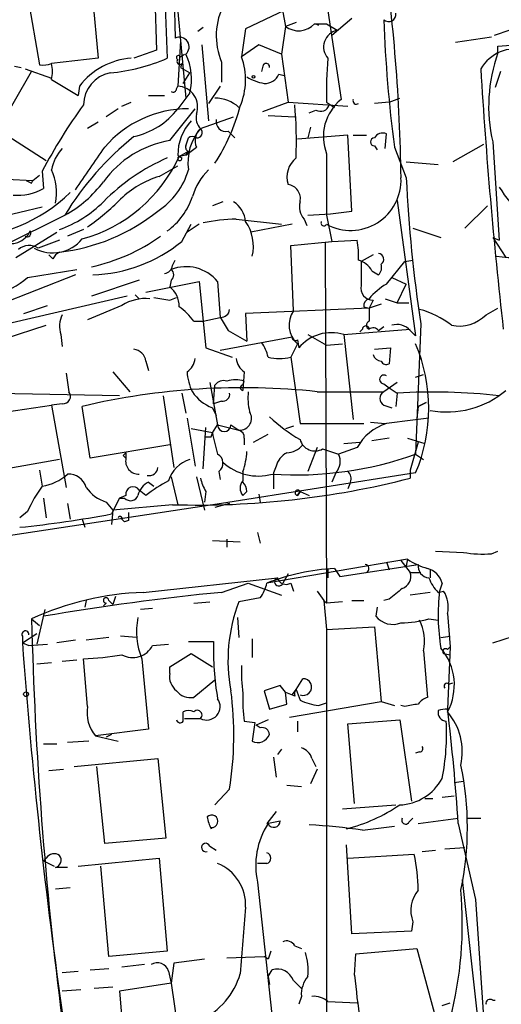
# Model space of a CAD drawing. Extents: x 2 to 153956, y -65702 to 887.
# Drawn here: x 312 to 342, y 643 to 706 of the extents above; entities that cross this region are included whole.
import ezdxf

# ---------------------------------------------------------------- set-up
doc = ezdxf.new("R2010")
doc.units = 0
doc.header["$MEASUREMENT"] = 0
doc.layers.add('MAIN', color=5, linetype='CONTINUOUS')

msp = doc.modelspace()

# ---------------------------------------------------------------- linework, layer by layer
at = {"layer": 'MAIN'}
for p, q in [((320.1247, 729.6573), (321.1407, 703.6646)), ((319.786, 725.5933), (320.4633, 704.1726)), ((321.3947, 715.6873), (321.6487, 704.9346)), ((316.1453, 710.0146), (316.738, 703.6646)), ((312.166, 708.1519), (313.0127, 703.2413)), ((331.216, 707.7286), (332.232, 701.0399)), ((321.7333, 707.5593), (322.326, 701.1246)), ((328.3373, 707.5593), (328.676, 705.6966)), ((328.5913, 706.7126), (326.136, 705.5273)), ((329.3533, 705.9506), (328.676, 705.6966)), ((330.5387, 705.8659), (331.3007, 705.8659)), ((330.6233, 705.8659), (330.7927, 705.7813)), ((330.6233, 705.8659), (331.3007, 705.8659)), ((331.3007, 705.8659), (331.978, 705.4426)), ((332.9093, 706.2046), (331.6393, 705.1039)), ((323.4267, 705.6119), (323.088, 705.3579)), ((326.136, 705.5273), (325.882, 703.7493)), ((328.676, 705.6966), (328.422, 703.9186)), ((342.9847, 705.4426), (341.9687, 705.1039)), ((342.2227, 704.4266), (358.0553, 705.7813)), ((321.9873, 704.7653), (321.818, 701.8866)), ((339.5133, 704.6806), (341.7993, 705.0193)), ((320.4633, 704.1726), (319.024, 703.6646)), ((323.342, 704.5113), (323.7653, 699.6853)), ((326.9827, 704.5113), (325.882, 703.7493)), ((328.422, 703.9186), (326.9827, 704.5113)), ((342.2227, 704.0033), (342.2227, 704.4266)), ((316.738, 703.6646), (313.7747, 703.3259)), ((321.9873, 703.7493), (322.2413, 703.9186)), ((322.072, 703.3259), (321.9873, 703.0719)), ((324.612, 703.4106), (324.612, 702.1406)), ((328.422, 703.9186), (328.8453, 700.8706)), ((309.372, 697.3993), (312.5047, 702.8179)), ((311.404, 703.1566), (311.8273, 703.0719)), ((312.0813, 702.9873), (313.7747, 702.3946)), ((321.9873, 703.0719), (322.58, 702.7333)), ((322.1567, 702.0559), (322.58, 702.7333)), ((327.2367, 703.1566), (327.152, 702.8179)), ((342.392, 702.8179), (342.0533, 701.8019)), ((313.7747, 702.3099), (315.468, 701.2939)), ((328.2527, 702.6486), (328.5913, 702.5639)), ((315.5527, 701.8866), (315.468, 701.2939)), ((321.7333, 701.7173), (321.818, 701.8866)), ((322.58, 701.4633), (321.818, 700.4473)), ((324.5273, 701.8866), (323.7653, 700.7859)), ((318.262, 700.6166), (318.8547, 700.8706)), ((319.9553, 701.2939), (320.9713, 701.2939)), ((327.2367, 700.2779), (328.8453, 700.8706)), ((328.8453, 700.8706), (332.6553, 700.6166)), ((331.3007, 700.8706), (331.8087, 700.5319)), ((335.28, 700.8706), (334.3487, 700.7859)), ((335.28, 700.8706), (335.9573, 701.1246)), ((318.008, 700.4473), (317.246, 699.9393)), ((321.31, 698.4153), (322.9187, 700.4473)), ((330.2, 700.1933), (330.6233, 700.3626)), ((309.626, 699.6006), (313.436, 697.1453)), ((316.738, 699.6006), (316.0607, 699.1773)), ((323.2573, 699.1773), (325.374, 699.9393)), ((327.5753, 700.0239), (329.2687, 699.9393)), ((325.0353, 699.0079), (325.4587, 698.5846)), ((330.2847, 699.2619), (330.1153, 698.5846)), ((322.326, 698.0766), (322.4953, 698.5846)), ((332.6553, 698.7539), (329.438, 698.4999)), ((332.9093, 693.9279), (332.6553, 698.7539)), ((332.994, 698.7539), (333.8407, 698.7539)), ((335.026, 697.9073), (335.1107, 698.8386)), ((341.884, 698.3306), (342.3073, 692.0653)), ((321.9027, 697.3993), (322.4953, 697.7379)), ((322.326, 697.4839), (322.4953, 697.7379)), ((334.3487, 698.0766), (334.518, 697.8226)), ((335.6187, 697.9919), (336.3807, 696.0446)), ((341.2913, 698.1613), (339.344, 697.0606)), ((321.818, 697.4839), (322.072, 697.3146)), ((322.326, 697.4839), (321.9027, 697.3993)), ((321.9027, 697.3993), (322.072, 697.3146)), ((336.3807, 697.0606), (338.4127, 696.8913)), ((313.182, 696.4679), (313.2667, 695.3673)), ((320.6327, 696.1293), (321.818, 696.8066)), ((310.896, 695.9599), (312.5893, 695.8753)), ((312.5047, 695.7059), (312.5893, 695.8753)), ((312.5893, 695.8753), (313.0127, 696.2139)), ((324.6967, 694.5206), (324.0193, 694.2666)), ((335.788, 694.6053), (336.9733, 685.9693)), ((313.182, 694.1819), (310.0493, 693.4199)), ((331.5547, 693.7586), (332.9093, 693.9279)), ((341.5453, 694.2666), (340.106, 692.8273)), ((310.7267, 691.7266), (314.6213, 693.6739)), ((325.5433, 693.4199), (328.422, 693.0813)), ((329.8613, 693.4199), (330.0307, 692.9966)), ((330.1153, 693.6739), (331.5547, 693.7586)), ((331.3007, 693.6739), (331.6393, 691.9806)), ((315.8067, 692.7426), (314.7907, 692.3193)), ((322.072, 691.9806), (322.6647, 693.0813)), ((323.1727, 693.0813), (322.4107, 692.5733)), ((329.0993, 693.0813), (326.4747, 692.5733)), ((336.804, 692.8273), (338.582, 692.2346)), ((311.4887, 690.9646), (314.1133, 692.5733)), ((331.6393, 691.9806), (333.248, 692.0653)), ((341.884, 692.2346), (342.3073, 692.0653)), ((341.884, 692.2346), (342.7307, 690.9646)), ((329.0147, 691.7266), (331.6393, 691.9806)), ((329.184, 687.5779), (329.0147, 691.7266)), ((331.216, 691.8959), (331.3007, 668.9513)), ((313.8593, 690.8799), (313.6053, 691.1339)), ((321.4793, 690.4566), (321.6487, 690.7953)), ((334.264, 691.1339), (333.502, 690.7106)), ((336.296, 690.7106), (336.804, 690.7953)), ((312.2507, 689.6946), (315.3833, 690.2026)), ((335.1107, 689.2713), (336.296, 690.7106)), ((315.2987, 689.8639), (297.6033, 682.9213)), ((319.3627, 689.5253), (316.3147, 688.5093)), ((321.3947, 689.5253), (321.31, 689.1019)), ((334.1793, 690.1179), (334.6027, 689.8639)), ((335.4493, 689.6946), (336.3807, 689.2713)), ((319.786, 688.7633), (323.1727, 689.4406)), ((323.1727, 689.4406), (323.596, 685.2073)), ((324.358, 689.4406), (324.5273, 687.1546)), ((335.788, 688.0859), (336.3807, 689.2713)), ((318.6007, 688.5093), (310.9807, 686.7313)), ((319.1087, 688.5939), (319.3627, 688.3399)), ((321.31, 688.2553), (321.7333, 688.4246)), ((334.264, 688.2553), (334.01, 687.7473)), ((335.026, 688.3399), (335.788, 688.0859)), ((311.9967, 687.4086), (313.5207, 687.9166)), ((318.262, 687.9166), (316.0607, 686.9853)), ((334.01, 687.7473), (326.136, 687.4086)), ((333.6713, 687.8319), (334.01, 687.7473)), ((334.772, 688.0013), (334.01, 687.7473)), ((334.01, 687.7473), (334.01, 686.9006)), ((335.788, 688.0859), (336.55, 688.0859)), ((341.4607, 687.3239), (342.2227, 687.7473)), ((323.4267, 686.9006), (324.5273, 687.1546)), ((326.136, 687.4086), (326.2207, 685.6306)), ((310.8113, 685.7999), (313.436, 686.6466)), ((322.834, 686.9006), (323.4267, 686.9006)), ((332.4013, 686.0539), (336.6347, 686.3926)), ((333.5867, 686.3926), (333.4173, 686.2233)), ((334.6027, 686.3079), (334.9413, 686.5619)), ((337.312, 686.7313), (336.9733, 678.4339)), ((314.3673, 686.0539), (314.452, 685.2919)), ((329.0993, 685.8846), (324.5273, 685.0379)), ((325.0353, 686.3079), (326.2207, 685.6306)), ((330.1153, 686.0539), (331.3007, 685.3766)), ((332.4013, 686.0539), (332.994, 680.6353)), ((336.6347, 686.3079), (336.9733, 685.9693)), ((323.596, 685.2073), (325.2893, 684.6146)), ((329.438, 685.4613), (329.0147, 684.6146)), ((329.438, 685.7153), (329.5227, 685.2073)), ((331.3007, 685.3766), (332.3167, 685.4613)), ((334.3487, 685.1226), (335.3647, 685.2073)), ((335.3647, 685.2073), (335.28, 684.1913)), ((329.0147, 684.6146), (329.6073, 680.3813)), ((319.786, 684.3606), (319.9553, 683.7679)), ((314.706, 683.5986), (314.8753, 682.4133)), ((317.6693, 683.6833), (318.77, 682.4133)), ((326.0513, 683.6833), (325.9667, 682.4979)), ((336.9733, 683.3446), (337.4813, 683.5139)), ((318.0927, 682.1593), (292.1847, 682.6673)), ((323.85, 683.0059), (324.358, 680.2966)), ((324.104, 681.6513), (324.1887, 682.8366)), ((325.9667, 682.8366), (326.0513, 683.0906)), ((335.788, 683.0059), (334.9413, 682.4133)), ((334.9413, 682.9213), (335.28, 682.6673)), ((335.28, 682.6673), (335.788, 682.3286)), ((320.8867, 682.1593), (321.564, 677.5873)), ((322.072, 682.3286), (322.326, 681.0586)), ((330.708, 682.4133), (334.9413, 682.4133)), ((335.788, 682.3286), (335.7033, 681.4819)), ((307.594, 680.6353), (313.7747, 681.5666)), ((314.452, 681.6513), (313.7747, 681.5666)), ((313.7747, 681.5666), (314.706, 676.3173)), ((316.23, 678.1799), (315.722, 681.4819)), ((324.0193, 681.3973), (324.2733, 680.8893)), ((324.612, 681.8206), (324.104, 681.6513)), ((334.9413, 681.5666), (335.4493, 681.3973)), ((337.1427, 681.4819), (337.058, 680.7199)), ((337.6507, 681.7359), (337.1427, 681.4819)), ((337.1427, 681.4819), (337.6507, 681.7359)), ((322.4107, 680.7199), (322.9187, 677.6719)), ((323.4267, 677.5026), (323.596, 680.1273)), ((324.0193, 679.7886), (324.358, 680.2966)), ((324.358, 680.2966), (325.7127, 679.9579)), ((325.2047, 680.2966), (325.7127, 679.9579)), ((329.184, 680.2119), (328.676, 680.0426)), ((329.6073, 680.3813), (333.6713, 680.3813)), ((334.0947, 680.4659), (335.026, 680.3813)), ((324.0193, 679.7886), (322.6647, 680.0426)), ((323.9347, 679.5346), (324.0193, 679.7886)), ((326.644, 679.1959), (327.5753, 679.7039)), ((321.31, 679.0266), (316.23, 678.1799)), ((326.0513, 679.4499), (326.0513, 679.0266)), ((330.708, 678.8573), (330.1153, 677.3333)), ((333.248, 678.8573), (332.0627, 678.4339)), ((332.4013, 679.1113), (333.4173, 679.1959)), ((335.28, 679.4499), (334.1793, 679.2806)), ((336.4653, 679.4499), (337.566, 679.1113)), ((337.1427, 679.1959), (336.6347, 677.4179)), ((318.3467, 678.3493), (318.516, 678.1799)), ((318.516, 678.5186), (318.516, 678.1799)), ((331.0467, 678.7726), (332.0627, 678.4339)), ((336.9733, 678.4339), (337.4813, 678.0953)), ((314.2827, 678.0953), (308.102, 676.9946)), ((328.0833, 677.6719), (327.914, 677.2486)), ((313.0127, 677.4179), (313.182, 676.4019)), ((321.3947, 676.9946), (321.818, 675.2166)), ((323.0033, 676.9946), (323.5113, 674.8779)), ((324.4427, 677.3333), (324.5273, 676.8253)), ((336.9733, 677.2486), (324.612, 675.3013)), ((325.9667, 677.3333), (325.9667, 676.7406)), ((327.914, 677.2486), (327.914, 676.2326)), ((331.8933, 677.2486), (331.6393, 676.6559)), ((336.6347, 677.4179), (336.6347, 676.9099)), ((319.9553, 676.6559), (320.294, 676.4019)), ((332.8247, 676.6559), (332.6553, 676.2326)), ((318.516, 675.8093), (318.0927, 675.6399)), ((319.786, 675.8093), (319.3627, 676.1479)), ((323.596, 676.0633), (323.5113, 675.3859)), ((326.2207, 676.0633), (325.9667, 675.8093)), ((326.9827, 675.8939), (327.0673, 675.3859)), ((329.438, 675.8093), (329.6073, 676.0633)), ((329.6073, 676.0633), (329.438, 675.8093)), ((329.6073, 676.0633), (330.2, 675.8093)), ((324.612, 675.3013), (301.3287, 671.7453)), ((313.2667, 675.6399), (313.436, 674.3699)), ((314.7907, 675.3013), (314.96, 674.2853)), ((317.246, 675.3859), (317.6693, 674.8779)), ((318.0927, 675.6399), (317.5847, 674.6239)), ((321.4793, 675.2166), (317.6693, 674.8779)), ((318.0927, 675.6399), (318.4313, 675.6399)), ((325.12, 675.3013), (324.1887, 675.0473)), ((312.2507, 674.7933), (311.7427, 674.3699)), ((317.6693, 674.8779), (317.5847, 673.9466)), ((315.722, 674.2853), (315.8913, 673.7773)), ((318.262, 674.2853), (318.4313, 674.1159)), ((318.6853, 674.2006), (318.4313, 674.1159)), ((326.898, 673.4386), (327.0673, 672.7613)), ((324.0193, 672.9306), (325.7973, 672.8459)), ((324.9507, 673.0153), (324.9507, 672.5073)), ((338.2433, 672.2533), (340.0213, 672.1686)), ((341.7993, 672.0839), (342.2227, 672.2533)), ((336.4653, 671.7453), (327.4907, 670.2213)), ((332.1473, 670.6446), (337.1427, 671.4066)), ((335.1107, 671.5759), (335.28, 671.0679)), ((336.042, 671.6606), (336.6347, 670.8986)), ((336.4653, 671.7453), (336.3807, 671.3219)), ((328.8453, 670.8139), (328.5067, 670.2213)), ((331.3853, 671.1526), (331.3853, 670.5599)), ((331.8087, 671.1526), (332.1473, 670.6446)), ((336.6347, 670.8986), (337.312, 670.8986)), ((337.9047, 671.0679), (337.9047, 670.5599)), ((319.6167, 669.6286), (328.168, 670.5599)), ((324.612, 669.6286), (326.3053, 670.2213)), ((326.3053, 670.2213), (328.422, 669.4593)), ((329.0147, 670.2213), (329.184, 669.7133)), ((338.6667, 670.2213), (338.4973, 669.7133)), ((330.708, 669.7133), (331.1313, 669.1206)), ((337.9047, 669.6286), (336.6347, 669.4593)), ((338.4127, 669.6286), (338.7513, 669.7133)), ((315.976, 669.1206), (315.8913, 668.6973)), ((315.976, 669.1206), (315.8913, 668.6973)), ((317.246, 668.9513), (317.0767, 668.7819)), ((317.4153, 669.1206), (317.6693, 668.8666)), ((317.4153, 669.1206), (317.6693, 668.8666)), ((317.8387, 669.3746), (317.6693, 668.8666)), ((322.834, 668.9513), (323.85, 669.0359)), ((327.0673, 669.2899), (325.7127, 669.0359)), ((331.1313, 669.1206), (331.3007, 668.9513)), ((331.1313, 669.1206), (331.3007, 667.2579)), ((332.3167, 669.0359), (331.3007, 668.9513)), ((332.9093, 669.1206), (333.6713, 669.1206)), ((335.28, 669.2053), (334.9413, 669.1206)), ((313.3513, 668.5279), (312.8433, 666.3266)), ((320.2093, 668.6126), (319.4473, 668.5279)), ((334.518, 668.6973), (334.4333, 668.1046)), ((339.0053, 668.2739), (339.1747, 666.1573)), ((312.5047, 667.9353), (313.0127, 667.5119)), ((325.628, 668.0199), (325.7127, 666.7499)), ((337.82, 667.9353), (338.4127, 667.8506)), ((311.912, 666.4113), (312.8433, 667.0039)), ((331.3007, 667.2579), (334.3487, 667.4273)), ((331.3007, 667.2579), (331.3007, 612.9019)), ((334.3487, 667.4273), (334.772, 662.6859)), ((341.884, 666.4113), (344.7627, 667.3426)), ((311.912, 666.8346), (311.912, 666.4113)), ((311.912, 666.4113), (312.3353, 666.2419)), ((312.3353, 666.2419), (313.5207, 666.3266)), ((315.2987, 666.5806), (314.1133, 666.4113)), ((317.4153, 666.7499), (315.976, 666.5806)), ((319.1933, 666.7499), (318.1773, 666.8346)), ((320.2093, 666.2419), (321.2253, 666.3266)), ((322.4953, 666.4959), (324.104, 666.4959)), ((326.5593, 666.6653), (326.5593, 665.4799)), ((338.582, 666.7499), (339.1747, 666.8346)), ((321.31, 664.8873), (322.6647, 665.7339)), ((322.6647, 665.7339), (324.0193, 664.8873)), ((337.4813, 665.9033), (337.7353, 662.9399)), ((338.7513, 665.7339), (339.1747, 665.6493)), ((339.0053, 665.9879), (339.1747, 666.1573)), ((339.1747, 666.1573), (339.0053, 662.1779)), ((313.7747, 665.1413), (312.8433, 665.0566)), ((315.3833, 665.3106), (314.452, 665.2259)), ((316.0607, 662.3473), (315.8067, 665.3953)), ((319.532, 665.3953), (319.9553, 660.9079)), ((321.31, 664.4639), (321.31, 664.8873)), ((324.1887, 664.0406), (322.834, 662.9399)), ((329.3533, 663.4479), (329.7767, 664.1253)), ((339.09, 663.7866), (339.344, 663.8713)), ((328.3373, 663.7019), (327.3213, 663.3633)), ((327.3213, 663.3633), (327.66, 662.1779)), ((328.676, 663.2786), (328.3373, 663.7019)), ((328.676, 663.2786), (329.0993, 663.1093)), ((328.7607, 662.5166), (328.676, 663.2786)), ((329.0993, 663.1093), (329.3533, 663.4479)), ((329.3533, 663.4479), (329.6073, 662.7706)), ((327.66, 662.1779), (328.7607, 662.5166)), ((328.93, 661.6699), (334.772, 662.6859)), ((329.2687, 663.0246), (329.0993, 663.1093)), ((330.7927, 662.4319), (331.3007, 662.6013)), ((334.772, 662.6859), (335.6187, 662.4319)), ((322.1567, 661.4159), (322.1567, 662.0086)), ((336.296, 662.3473), (336.042, 662.4319)), ((322.2413, 661.5853), (323.2573, 661.5853)), ((326.0513, 661.4159), (326.7287, 661.3313)), ((326.7287, 661.3313), (326.5593, 660.1459)), ((327.5753, 661.5006), (326.8133, 661.1619)), ((329.438, 661.4159), (329.438, 660.7386)), ((332.6553, 661.2466), (335.9573, 661.5006)), ((335.9573, 661.5006), (336.7193, 656.3359)), ((319.9553, 660.9079), (316.5687, 660.4846)), ((327.0673, 660.9926), (326.8133, 661.1619)), ((333.0787, 656.1666), (332.6553, 661.2466)), ((316.1453, 660.1459), (314.7907, 660.0613)), ((316.5687, 660.4846), (318.008, 660.1459)), ((317.5847, 660.5693), (317.246, 660.3999)), ((313.2667, 659.9766), (314.1133, 659.9766)), ((328.422, 659.6379), (328.168, 659.2993)), ((337.2273, 659.4686), (336.9733, 659.3839)), ((315.214, 658.5373), (320.548, 659.0453)), ((320.548, 659.0453), (321.056, 653.9653)), ((327.914, 659.1299), (328.0833, 657.8599)), ((330.3693, 659.0453), (330.6233, 658.5373)), ((313.6053, 658.2833), (314.5367, 658.3679)), ((317.1613, 653.6266), (316.6533, 658.5373)), ((330.708, 658.3679), (330.2847, 657.4366)), ((339.4287, 657.5213), (340.0213, 657.6059)), ((325.12, 657.0979), (324.1887, 656.0819)), ((328.7607, 657.3519), (329.692, 657.2673)), ((337.566, 656.5053), (338.074, 656.5053)), ((338.6667, 656.5899), (339.4287, 656.6746)), ((328.0833, 655.6586), (327.4907, 654.8966)), ((332.3167, 655.8279), (335.7033, 656.0819)), ((336.55, 654.9813), (336.804, 655.2353)), ((337.1427, 654.8966), (339.6827, 655.2353)), ((340.2753, 655.2353), (341.122, 655.2353)), ((323.9347, 654.6426), (323.9347, 654.5579)), ((333.5867, 654.4733), (335.6187, 654.7273)), ((339.6827, 654.8966), (340.7833, 650.0706)), ((321.056, 653.9653), (317.1613, 653.6266)), ((323.85, 653.4573), (324.2733, 653.2033)), ((332.9093, 647.8693), (332.5707, 653.5419)), ((337.3967, 653.1186), (338.2433, 653.2033)), ((338.836, 653.2879), (340.106, 653.3726)), ((313.436, 652.6953), (313.2667, 652.5259)), ((313.2667, 652.5259), (313.944, 652.1873)), ((315.468, 652.1873), (320.6327, 652.6953)), ((320.6327, 652.6953), (321.1407, 646.7686)), ((332.6553, 652.6953), (336.8887, 652.9493)), ((314.7907, 652.1026), (314.0287, 652.1026)), ((317.4153, 646.4299), (316.9073, 652.1873)), ((327.4907, 652.3566), (326.898, 652.3566)), ((339.9367, 651.3406), (341.884, 633.9839)), ((314.0287, 650.7479), (314.96, 650.8326)), ((326.898, 651.1713), (328.2527, 638.6406)), ((340.7833, 650.0706), (342.392, 626.2793)), ((336.804, 648.6313), (336.7193, 648.0386)), ((336.7193, 648.0386), (332.9093, 647.8693)), ((329.2687, 647.1073), (329.692, 646.9379)), ((333.1633, 646.5993), (337.058, 646.9379)), ((337.058, 646.9379), (338.2433, 642.5353)), ((321.1407, 646.7686), (317.4153, 646.4299)), ((323.5113, 646.2606), (321.564, 646.0066)), ((324.9507, 646.3453), (327.3213, 646.4299)), ((327.5753, 646.2606), (327.3213, 646.4299)), ((333.0787, 645.2446), (333.1633, 646.5993)), ((316.23, 645.5833), (317.4153, 645.6679)), ((319.7013, 645.9219), (318.262, 645.7526)), ((321.564, 646.0066), (321.3947, 644.7366)), ((327.5753, 645.1599), (327.8293, 645.5833)), ((314.452, 645.4139), (315.468, 645.4986)), ((321.2253, 645.4986), (321.3947, 644.7366)), ((327.5753, 645.1599), (327.66, 644.6519)), ((317.6693, 644.4826), (316.484, 644.3979)), ((321.3947, 644.7366), (318.0927, 644.2286)), ((321.3947, 644.7366), (322.1567, 639.4026)), ((329.184, 644.9059), (329.692, 644.3979)), ((315.6373, 644.3133), (314.452, 644.2286)), ((318.0927, 644.2286), (318.516, 639.3179)), ((329.692, 643.8899), (329.5227, 643.3819)), ((331.3853, 643.5513), (333.248, 643.4666)), ((338.6667, 643.2973), (339.1747, 643.4666)), ((341.884, 643.6359), (342.0533, 643.6359))]:
    msp.add_line(p, q, dxfattribs=at)
for centre, radius in [((326.6439, 702.4793), 0.0846), ((312.1478, 663.1396), 0.1541)]:
    msp.add_circle(centre, radius, dxfattribs=at)
for centre, radius, start, end in [((223.7217, 694.6081), 112.3295, 0.732734, 8.363069), ((328.5482, 705.0982), 4.2827, 151.588882, 203.206671), ((335.2572, 706.4488), 0.456, 226.155, 11.960489), ((329.5149, 706.7982), 1.3847, 232.709688, 317.678158), ((425.882, 709.6068), 91.0075, 182.195792, 187.332413), ((332.1897, 704.3842), 1.0794, 101.310974, 221.815173), ((321.9239, 704.3843), 0.6153, 310.808357, 116.569216), ((343.3402, 701.6884), 2.5705, 75.110652, 149.648259), ((351.6702, 700.5928), 10.0442, 160.150672, 193.015995), ((313.2245, 704.8077), 1.5807, 262.299482, 290.370222), ((311.6358, 702.8179), 2.1984, 346.639496, 13.360504), ((319.1764, 699.1119), 4.5641, 94.04188, 142.558391), ((316.5148, 714.1664), 11.4755, 274.92506, 293.772838), ((321.8603, 703.7069), 0.1339, 18.462013, 251.578587), ((321.945, 703.4529), 0.1796, 135, 315), ((319.1791, 702.3523), 3.5151, 345.3506, 26.460812), ((321.8324, 702.2913), 4.3041, 337.101709, 19.80068), ((327.4484, 703.1143), 0.2158, 348.66924, 168.700477), ((353.7024, 701.5906), 22.4133, 174.690569, 181.840877), ((317.9357, 700.6487), 2.1296, 101.805382, 178.584713), ((667.0024, 722.892), 326.4877, 183.495271, 186.418748), ((327.9008, 705.2043), 3.2013, 238.344073, 259.57077), ((327.3698, 703.0078), 0.9531, 267.08326, 337.861488), ((321.5217, 701.7172), 0.2116, 233.124688, 0.027077), ((321.7608, 700.5644), 1.3234, 339.85489, 87.522859), ((324.1478, 698.7637), 2.3613, 48.49039, 89.007513), ((334.1329, 698.6693), 3.0386, 128.724888, 201.238008), ((333.1951, 700.9553), 0.2182, 157.18418, 309.086218), ((344.4344, 680.0218), 35.3155, 144.157166, 152.245094), ((322.4858, 693.4465), 7.0008, 89.92225, 139.513396), ((317.9844, 703.3872), 4.8311, 282.426669, 322.516228), ((313.2699, 703.9759), 12.97, 327.336227, 344.988934), ((305.6036, 698.4157), 23.7752, 357.345514, 5.516576), ((330.9196, 700.8495), 0.57, 238.677654, 344.930019), ((325.0841, 697.4912), 3.2661, 137.795815, 180.128061), ((324.0619, 699.897), 1.0795, 168.696313, 221.812051), ((324.8915, 699.6261), 0.6347, 166.905244, 283.094756), ((325.7901, 697.019), 3.3277, 139.564358, 188.057052), ((323.9438, 698.4103), 1.0294, 131.829994, 203.982835), ((323.0315, 698.9233), 0.3399, 265.240558, 48.363661), ((331.0392, 683.6419), 19.2403, 128.644182, 148.573385), ((322.3705, 691.9786), 6.5235, 99.355905, 144.242805), ((322.7493, 698.2461), 0.4232, 53.116564, 126.883436), ((334.3487, 698.3306), 0.254, 90, 270), ((334.8567, 698.3305), 0.5681, 63.43946, 153.425927), ((316.3145, 696.1295), 2.5748, 136.332878, 170.542068), ((-361.1013, 1162.2915), 821.9576, 325.3775196, 325.6067003), ((322.58, 697.9919), 0.2678, 161.558284, 251.558284), ((195.6947, 867.0229), 211.6104, 306.756622, 306.985859), ((313.1898, 701.3946), 9.5853, 285.318083, 335.366179), ((326.4933, 685.1764), 13.266, 113.796111, 135.22111), ((321.945, 697.2723), 0.1339, 108.421413, 18.421413), ((330.3696, 696.0868), 1.5939, 129.615941, 196.981942), ((1304.9999, 695.6212), 973.7011, 179.8854085, 180.1145857), ((310.7258, 695.1132), 3.3716, 348.411453, 25.272216), ((318.0218, 697.8369), 4.6542, 302.872656, 343.981723), ((326.8035, 693.5782), 4.2518, 135.607946, 162.463813), ((354.6953, 780.4855), 94.6976, 243.31362, 243.542749), ((311.1193, 700.2188), 7.4229, 298.150038, 323.376178), ((322.3042, 690.464), 5.9067, 106.43826, 134.320944), ((332.8351, 695.901), 3.2101, 241.446233, 2.563903), ((420.0844, 699.7115), 83.784, 182.508415, 188.912423), ((311.6175, 698.2626), 3.3321, 264.865507, 299.666394), ((328.7261, 694.7247), 0.9045, 346.95933, 82.427124), ((349.8119, 700.0557), 8.8042, 211.527606, 241.488118), ((307.9223, 702.2757), 10.0414, 269.576043, 314.496863), ((311.53, 700.1525), 7.9047, 290.379503, 314.563317), ((306.8326, 706.0462), 16.052, 305.091705, 314.970722), ((318.6715, 696.1506), 4.2774, 305.258792, 342.428784), ((324.4848, 693.1235), 1.6561, 4.401624, 57.524827), ((330.7703, 694.2093), 1.2039, 165.014936, 220.971925), ((312.8176, 703.591), 12.3748, 276.799451, 308.659519), ((325.9182, 681.35), 12.0757, 91.779077, 101.906961), ((311.15, 693.2507), 1.4015, 244.9836, 334.978167), ((312.2087, 692.5305), 0.2467, 238.900793, 31.087213), ((323.9433, 691.6876), 2.6927, 346.287846, 35.482024), ((331.1314, 693.1659), 0.1894, 153.434949, 333.448488), ((313.8377, 693.7066), 2.4442, 241.567464, 320.438446), ((440.6073, 353.1311), 361.7102, 110.440992, 110.670171), ((313.6959, 702.2427), 12.1562, 282.440672, 305.281694), ((328.2121, 691.0916), 5.1292, 356.688312, 10.943202), ((312.3502, 690.6566), 1.0701, 57.319785, 130.307419), ((316.0705, 699.4047), 9.5465, 271.973776, 308.95141), ((314.5796, 690.583), 0.7791, 112.400936, 157.599064), ((333.0223, 689.5397), 1.2934, 26.553165, 76.114173), ((334.5796, 690.853), 0.3663, 301.685382, 86.38464), ((343.198, 697.5838), 6.6199, 260.785972, 285.94599), ((320.8868, 690.5411), 0.5985, 278.116564, 351.883436), ((322.3476, 687.7653), 2.617, 39.80501, 111.353779), ((321.1406, 689.864), 0.4233, 306.878017, 53.113861), ((714.5017, 689.9486), 381.0005, 179.885409, 180.114592), ((334.1793, 690.3296), 0.6294, 312.276138, 19.655661), ((308.6099, 693.9959), 5.6353, 261.359586, 310.245971), ((320.3746, 687.8921), 1.5292, 357.743981, 52.289319), ((334.2368, 689.0104), 0.7556, 166.515474, 272.063001), ((337.3561, 685.5017), 4.3877, 120.780566, 139.695012), ((319.7588, 685.5752), 2.779, 84.192369, 122.589791), ((363.1276, 942.3437), 257.5066, 260.424923, 260.654102), ((334.1201, 687.8996), 0.4539, 104.039305, 188.578205), ((319.8295, 684.8274), 3.6504, 34.606903, 55.393097), ((324.5696, 687.705), 0.552, 265.605275, 355.594926), ((335.7317, 682.1315), 5.7297, 51.999864, 74.869157), ((315.9011, 686.5894), 1.6246, 153.121085, 199.245774), ((536.4524, 813.7289), 246.8467, 210.848166, 211.077353), ((330.5411, 686.6672), 1.6343, 146.135888, 227.549207), ((339.7403, 688.9993), 2.4014, 258.445341, 315.75922), ((333.7984, 686.3927), 0.2116, 359.972923, 180.027065), ((334.1159, 686.6466), 0.2752, 112.632677, 247.367323), ((334.2679, 686.081), 0.4045, 34.126202, 129.613322), ((335.788, 685.5882), 1.1113, 40.364733, 107.745261), ((329.311, 685.8846), 0.2117, 180, 306.875312), ((331.5969, 683.4718), 2.7045, 72.696654, 140.080503), ((318.897, 684.2336), 0.898, 8.130102, 81.869898), ((325.2697, 684.1285), 2.3563, 11.905565, 36.980293), ((327.3401, 681.355), 10.4719, 336.912622, 23.086875), ((321.8181, 684.6146), 1.1039, 302.469202, 355.599304), ((326.6439, 684.6146), 1.1039, 184.400696, 237.530798), ((328.295, 687.5375), 3.0102, 256.16734, 283.83266), ((334.8237, 684.9392), 0.5809, 195.507742, 264.893975), ((335.1106, 684.5298), 0.3785, 206.551513, 296.585359), ((325.4623, 683.8168), 3.0545, 182.504952, 207.35361), ((334.9577, 683.1981), 0.2772, 56.504815, 266.609272), ((325.9368, 638.1541), 44.5156, 83.8472, 103.265607), ((324.739, 682.4557), 0.6693, 71.559637, 145.310261), ((325.501, 681.356), 1.8198, 72.398425, 107.601575), ((325.9667, 682.6673), 0.1694, 90, 270), ((314.5113, 682.117), 0.4694, 262.743283, 39.145968), ((324.8709, 683.7636), 2.5149, 212.474862, 250.206869), ((324.6826, 682.258), 0.4431, 260.831064, 9.168936), ((330.158, 682.0324), 3.8715, 174.353759, 193.276705), ((335.1671, 681.9899), 0.4798, 118.071082, 241.923298), ((338.0672, 644.4882), 37.909, 83.578057, 93.446871), ((338.9885, 686.9137), 5.7882, 259.208016, 310.279838), ((325.7549, 680.72), 0.7632, 266.83058, 33.683821), ((335.9736, 690.0155), 12.4079, 227.931133, 239.130562), ((421.1176, 3.2077), 682.6136, 97.0091276, 97.2383044), ((324.7814, 680.2966), 0.4234, 180, 0), ((336.0272, 677.3608), 3.1565, 106.879192, 151.699121), ((323.7654, 764.2345), 84.7001, 269.885409, 270.114524), ((662.881, 763.7906), 349.1183, 193.922655, 194.151826), ((325.6027, 679.5177), 0.4537, 351.405541, 75.969882), ((328.6617, 679.9866), 1.4713, 273.858111, 319.271992), ((330.5575, 679.6288), 0.9861, 195.499228, 299.741999), ((360.7313, 636.134), 59.8213, 134.885341, 135.114659), ((324.0413, 677.856), 0.659, 307.521946, 61.276435), ((321.9955, 678.7879), 4.2292, 339.882861, 357.498325), ((329.3368, 699.8636), 22.7497, 266.200534, 289.613588), ((329.3388, 677.3617), 1.2933, 116.551182, 166.121711), ((331.0888, 677.9683), 1.0795, 318.18441, 25.55143), ((319.3248, 677.9931), 0.8301, 166.995036, 272.61698), ((319.9836, 677.6343), 0.5664, 258.501589, 355.239719), ((323.1726, 676.148), 2.0355, 106.925991, 163.074009), ((326.9403, 680.3294), 3.2879, 226.970688, 285.686883), ((312.7388, 679.4167), 3.0472, 278.363041, 312.32795), ((314.8623, 676.0111), 1.155, 15.373023, 93.554055), ((332.2316, 676.8675), 0.6297, 340.365149, 47.709785), ((319.1525, 671.8714), 7.4948, 142.808258, 157.054468), ((318.0083, 677.7569), 2.4905, 215.31223, 252.176887), ((318.9711, 675.8992), 0.4639, 32.419092, 191.174287), ((320.5338, 675.4988), 1.2936, 116.56307, 166.111999), ((326.3291, 667.2749), 10.754, 118.333052, 127.476433), ((323.0746, 729.6075), 54.4143, 268.319981, 284.430245), ((326.3938, 677.6737), 3.2282, 193.686269, 209.92452), ((326.4744, 676.2749), 0.6889, 137.47065, 222.52322), ((325.2637, 676.0039), 0.9588, 3.551733, 42.844497), ((318.8067, 675.9645), 0.4963, 220.84924, 341.773186), ((329.4592, 675.9786), 0.1706, 29.765709, 262.862488), ((304.7128, 742.867), 69.4464, 275.80987, 280.681543), ((318.135, 674.3276), 0.1339, 341.578587, 161.578587), ((445.6852, 674.4546), 127.0002, 179.885409, 180.114592), ((341.3337, 681.0142), 8.9424, 261.560731, 272.984534), ((333.729, 671.141), 0.267, 294.740656, 84.195444), ((338.9318, 675.3735), 4.3872, 235.791598, 254.173539), ((337.8694, 671.2937), 0.7354, 171.169134, 266.148614), ((332.6587, 656.7357), 14.4419, 93.374172, 110.968011), ((335.8585, 670.6517), 0.8145, 289.224648, 17.645249), ((337.4106, 669.8965), 1.2974, 14.497882, 75.506394), ((325.182, 670.7089), 2.3596, 323.032491, 348.074325), ((328.2527, 670.3059), 0.2678, 108.441716, 341.578587), ((328.7183, 670.7081), 0.5699, 195.072595, 301.33616), ((340.2897, 671.4774), 2.6346, 200.380163, 224.566345), ((320.2127, 651.3431), 18.2952, 91.866845, 114.91749), ((339.3973, 516.5693), 153.7718, 95.517567, 99.783811), ((505.0306, 457.8661), 271.0711, 128.542738, 128.771917), ((351.6209, 668.1973), 13.2109, 173.410565, 189.255052), ((337.2, 668.6974), 1.8543, 346.797873, 33.219591), ((317.246, 669.1206), 0.1693, 0, 270), ((335.2609, 665.3218), 10.2451, 158.744746, 191.020711), ((554.9162, 673.5379), 242.4762, 181.323981, 187.386211), ((323.4799, 667.102), 4.301, 167.677383, 203.379108), ((335.534, 669.0191), 1.431, 219.720986, 290.793167), ((335.746, 676.1034), 8.4273, 272.012868, 284.247146), ((334.4332, 666.4959), 3.1052, 348.998019, 25.866105), ((312.1095, 666.9475), 0.2276, 352.88123, 209.754253), ((659.4461, 692.006), 348.4753, 184.212034, 188.203661), ((340.6169, 665.8188), 16.5268, 177.651942, 190.32987), ((318.9467, 666.895), 1.4215, 241.20457, 332.649013), ((335.8285, 663.7318), 3.614, 331.523151, 40.368462), ((338.8783, 665.8609), 0.1796, 45, 225), ((314.9628, 685.5472), 20.1696, 272.397971, 279.41436), ((322.4185, 664.2585), 1.1273, 169.502415, 232.568995), ((334.8123, 664.5063), 8.9424, 177.015466, 188.439269), ((329.8191, 663.5961), 0.5309, 246.486803, 94.580806), ((338.963, 663.6596), 0.1796, 45, 225), ((322.6287, 664.0485), 1.1274, 217.424828, 280.491662), ((303.0848, 660.5291), 22.3007, 351.149294, 7.301467), ((334.907, 662.7283), 8.9524, 177.018798, 188.429783), ((329.7339, 663.1517), 0.4823, 142.108345, 195.281169), ((323.651, 662.3561), 0.8655, 242.943507, 35.225228), ((330.9909, 665.3694), 2.9442, 241.969182, 266.13997), ((379.0385, 450.786), 215.8358, 101.192712, 101.421926), ((338.0736, 661.8398), 1.1509, 107.093579, 143.981411), ((318.343, 661.9691), 2.3134, 170.591016, 219.918144), ((322.4953, 661.3739), 0.7194, 61.913927, 118.079046), ((323.0626, 661.8139), 0.3003, 310.421237, 139.578763), ((338.9746, 661.9855), 0.5721, 169.139814, 264.594323), ((338.9208, 660.6522), 1.528, 86.829946, 109.421524), ((221.2467, 647.5503), 118.6636, 3.549372, 7.08083), ((336.1017, 659.4835), 3.848, 347.061297, 41.011676), ((321.9662, 661.5641), 0.2414, 195.250955, 322.11877), ((324.2277, 660.6119), 14.715, 348.885554, 3.132098), ((327.2049, 660.5587), 0.4552, 1.334268, 107.595058), ((326.9172, 660.8578), 0.7968, 243.309533, 338.774066), ((329.3956, 658.7489), 1.0178, 16.930557, 73.069443), ((337.2274, 659.6803), 0.2116, 269.972935, 36.875312), ((321.3596, 654.6426), 18.9157, 347.855951, 12.144049), ((335.8214, 659.3135), 3.2345, 272.408068, 331.603864), ((329.6913, 665.4813), 11.2965, 284.76721, 303.688942), ((323.9712, 655.0426), 0.4016, 264.786199, 136.331751), ((328.9924, 656.6671), 5.4799, 194.231759, 202.637479), ((285.59, 866.6264), 215.836, 281.194029, 281.423217), ((327.9404, 655.0527), 0.3971, 203.149328, 1.904826), ((336.3383, 655.1082), 0.2468, 149.008378, 329.06013), ((331.6605, 652.2297), 4.8786, 146.862697, 192.529572), ((328.6958, 622.6603), 32.1868, 81.259833, 87.321393), ((323.596, 653.3726), 0.2678, 18.441716, 288.441716), ((313.9401, 652.3759), 0.5968, 54.96787, 147.641471), ((313.9017, 652.5683), 0.4827, 285.254078, 37.87186), ((327.3919, 652.6953), 0.3527, 286.262154, 73.733298), ((322.9889, 650.2478), 14.1599, 1.681496, 10.99862), ((323.281, 649.7085), 2.8587, 357.07454, 67.868095), ((338.6877, 649.3615), 2.0203, 139.88288, 201.18839), ((315.823, 648.5107), 24.1252, 345.451854, 5.119087), ((1384.2719, 562.7725), 1061.6893, 175.3109994, 175.5401865), ((328.7607, 646.8532), 0.5681, 26.574073, 116.56054), ((454.6599, 604.1646), 133.8752, 161.443679, 161.672862), ((326.6018, 645.541), 3.5341, 353.809481, 18.868164), ((320.5057, 645.2701), 0.755, 17.616596, 120.307786), ((328.1512, 644.5337), 1.0979, 19.818126, 107.050162), ((321.2679, 646.6413), 4.7156, 294.95318, 343.845649), ((331.428, 644.0168), 1.7406, 138.950631, 184.180833), ((437.8935, 656.1139), 105.3769, 185.920414, 187.496468), ((330.4753, 642.5143), 1.3797, 48.732034, 94.40635), ((341.7146, 643.4384), 0.2601, 49.379598, 192.545532)]:
    msp.add_arc(centre, radius, start, end, dxfattribs=at)

doc.saveas('drawing.dxf')
